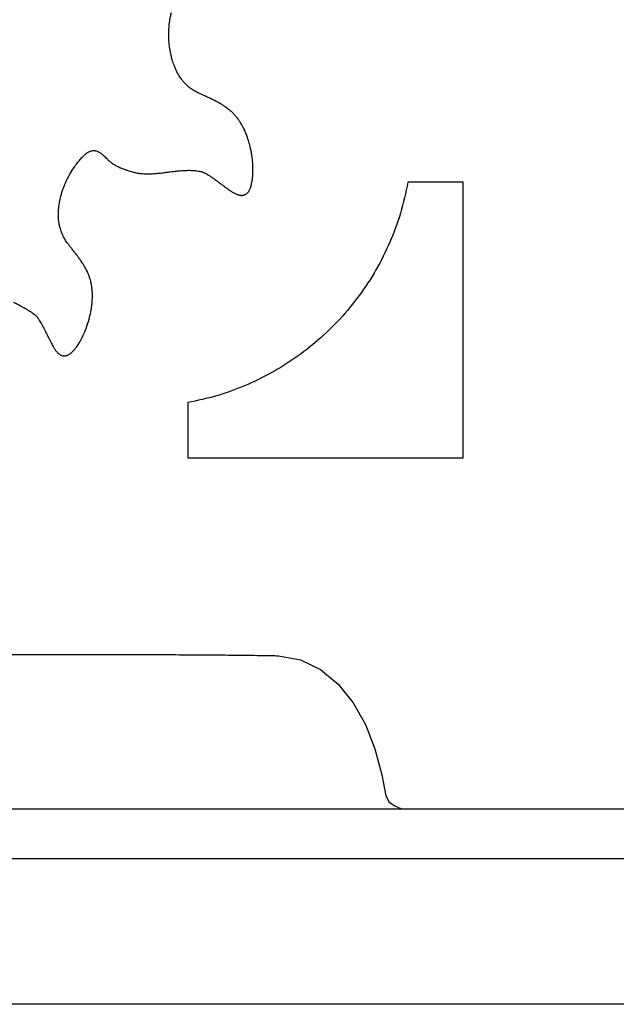
# Model space of a CAD drawing. Units: millimetres. Extents: x 14210 to 19116, y 5201 to 10940.
# Drawn here: x 16838 to 17054, y 5201 to 5558 of the extents above; entities that cross this region are included whole.
import ezdxf

# ---------------------------------------------------------------- set-up
doc = ezdxf.new("R2010")
doc.units = ezdxf.units.MM

msp = doc.modelspace()

# ---------------------------------------------------------------- linework, layer by layer
for p, q in [((16998.66, 5499.11), (16978.66, 5499.11)), ((16998.66, 5399.11), (16998.66, 5499.11)), ((16919.86, 5494.92), (16919.87, 5494.93)), ((16919.87, 5494.93), (16920.01, 5495.02)), ((16920.01, 5495.02), (16920.14, 5495.11)), ((16920.14, 5495.11), (16920.26, 5495.22)), ((16854.02, 5436.14), (16854.15, 5436.16)), ((16854.15, 5436.16), (16854.17, 5436.16)), ((16854.17, 5436.16), (16854.33, 5436.18)), ((16854.33, 5436.18), (16854.49, 5436.2)), ((16854.49, 5436.2), (16854.65, 5436.24)), ((16898.66, 5419.11), (16898.66, 5399.11)), ((16898.66, 5399.11), (16998.66, 5399.11)), ((16931.62, 5327.23), (16939.67, 5325.76)), ((16939.67, 5325.76), (16946.93, 5322.26)), ((16946.93, 5322.26), (16953.32, 5316.95)), ((16953.32, 5316.95), (16958.74, 5310.16)), ((16958.74, 5310.16), (16963.18, 5302.22)), ((16963.18, 5302.22), (16966.65, 5293.38)), ((16966.65, 5293.38), (16969.18, 5283.97)), ((16969.18, 5283.97), (16970.55, 5276.32)), ((16970.55, 5276.32), (16971.78, 5274)), ((16971.78, 5274), (16973.84, 5272.74)), ((16335.03, 5271.66), (17774.08, 5271.66)), ((16973.84, 5272.74), (16976.32, 5271.66)), ((16979.38, 5271.66), (16979.49, 5271.66)), ((16335.03, 5253.66), (17774.08, 5253.66)), ((18332.88, 5200.66), (15802.87, 5200.66))]:
    msp.add_line(p, q)
for points, knots in [([(16892.04, 5557.12), (16892.14, 5557.82), (16892.32, 5559.06), (16892.62, 5560.28), (16892.75, 5560.82)], [0, 0, 0, 0, 0.559939, 1, 1, 1, 1]), ([(16891.89, 5549.71), (16891.81, 5551.1), (16891.67, 5553.57), (16891.93, 5556.04), (16892.04, 5557.12)], [0, 0, 0, 0, 0.559916, 1, 1, 1, 1]), ([(16892.61, 5545.15), (16892.44, 5545.99), (16892.12, 5547.5), (16891.96, 5549.04), (16891.89, 5549.71)], [0, 0, 0, 0, 0.559916, 1, 1, 1, 1]), ([(16893.68, 5541.63), (16893.45, 5542.28), (16893.04, 5543.44), (16892.74, 5544.63), (16892.61, 5545.15)], [0, 0, 0, 0, 0.559955, 1, 1, 1, 1]), ([(16894.93, 5538.89), (16894.67, 5539.39), (16894.21, 5540.28), (16893.84, 5541.22), (16893.68, 5541.63)], [0, 0, 0, 0, 0.559858, 1, 1, 1, 1]), ([(16896.5, 5536.42), (16896.18, 5536.87), (16895.61, 5537.66), (16895.14, 5538.51), (16894.93, 5538.89)], [0, 0, 0, 0, 0.559871, 1, 1, 1, 1]), ([(16898.21, 5534.48), (16897.87, 5534.83), (16897.26, 5535.44), (16896.73, 5536.12), (16896.5, 5536.42)], [0, 0, 0, 0, 0.559979, 1, 1, 1, 1]), ([(16900.62, 5532.59), (16900.14, 5532.91), (16899.29, 5533.48), (16898.54, 5534.18), (16898.21, 5534.48)], [0, 0, 0, 0, 0.559929, 1, 1, 1, 1]), ([(16901.98, 5531.83), (16901.72, 5531.96), (16901.26, 5532.21), (16900.82, 5532.47), (16900.62, 5532.59)], [0, 0, 0, 0, 0.559915, 1, 1, 1, 1]), ([(16903.73, 5530.98), (16903.4, 5531.14), (16902.81, 5531.41), (16902.23, 5531.7), (16901.98, 5531.83)], [0, 0, 0, 0, 0.559918, 1, 1, 1, 1]), ([(16906.13, 5529.89), (16905.68, 5530.09), (16904.88, 5530.46), (16904.08, 5530.82), (16903.73, 5530.98)], [0, 0, 0, 0, 0.560045, 1, 1, 1, 1]), ([(16907.41, 5529.29), (16907.17, 5529.4), (16906.75, 5529.6), (16906.32, 5529.8), (16906.13, 5529.89)], [0, 0, 0, 0, 0.559928, 1, 1, 1, 1]), ([(16909.59, 5528.17), (16909.19, 5528.39), (16908.47, 5528.77), (16907.73, 5529.13), (16907.41, 5529.29)], [0, 0, 0, 0, 0.559833, 1, 1, 1, 1]), ([(16911.35, 5527.14), (16911.03, 5527.34), (16910.45, 5527.69), (16909.86, 5528.02), (16909.59, 5528.17)], [0, 0, 0, 0, 0.559922, 1, 1, 1, 1]), ([(16913.71, 5525.46), (16913.28, 5525.79), (16912.52, 5526.38), (16911.71, 5526.91), (16911.35, 5527.14)], [0, 0, 0, 0, 0.559864, 1, 1, 1, 1]), ([(16915.46, 5523.85), (16915.15, 5524.16), (16914.59, 5524.73), (16913.98, 5525.24), (16913.71, 5525.46)], [0, 0, 0, 0, 0.559886, 1, 1, 1, 1]), ([(16917.01, 5521.97), (16916.73, 5522.34), (16916.25, 5522.98), (16915.7, 5523.58), (16915.46, 5523.85)], [0, 0, 0, 0, 0.559843, 1, 1, 1, 1]), ([(16918.48, 5519.65), (16918.22, 5520.09), (16917.77, 5520.89), (16917.24, 5521.64), (16917.01, 5521.97)], [0, 0, 0, 0, 0.559892, 1, 1, 1, 1]), ([(16919.81, 5516.86), (16919.58, 5517.39), (16919.17, 5518.34), (16918.69, 5519.25), (16918.48, 5519.65)], [0, 0, 0, 0, 0.559949, 1, 1, 1, 1]), ([(16921, 5513.36), (16920.81, 5514.02), (16920.46, 5515.21), (16920, 5516.36), (16919.81, 5516.86)], [0, 0, 0, 0, 0.5600178, 1, 1, 1, 1]), ([(16922.17, 5507.2), (16922.02, 5508.36), (16921.76, 5510.44), (16921.23, 5512.47), (16921, 5513.36)], [0, 0, 0, 0, 0.559954, 1, 1, 1, 1]), ([(16859.59, 5507.38), (16859.93, 5507.76), (16860.55, 5508.44), (16861.22, 5509.06), (16861.51, 5509.33)], [0, 0, 0, 0, 0.559882, 1, 1, 1, 1]), ([(16861.51, 5509.33), (16861.58, 5509.39), (16861.7, 5509.49), (16861.81, 5509.59), (16861.86, 5509.64)], [0, 0, 0, 0, 0.560012, 1, 1, 1, 1]), ([(16861.86, 5509.64), (16862.02, 5509.76), (16862.29, 5509.98), (16862.59, 5510.15), (16862.72, 5510.22)], [0, 0, 0, 0, 0.559847, 1, 1, 1, 1]), ([(16862.72, 5510.22), (16862.91, 5510.32), (16863.25, 5510.48), (16863.62, 5510.56), (16863.78, 5510.6)], [0, 0, 0, 0, 0.559863, 1, 1, 1, 1]), ([(16863.78, 5510.6), (16864.04, 5510.63), (16864.51, 5510.69), (16864.98, 5510.6), (16865.18, 5510.57)], [0, 0, 0, 0, 0.55975, 1, 1, 1, 1]), ([(16865.18, 5510.57), (16865.36, 5510.52), (16865.68, 5510.44), (16865.99, 5510.31), (16866.12, 5510.25)], [0, 0, 0, 0, 0.560177, 1, 1, 1, 1]), ([(16866.12, 5510.25), (16866.31, 5510.15), (16866.65, 5509.98), (16866.96, 5509.77), (16867.1, 5509.67)], [0, 0, 0, 0, 0.560197, 1, 1, 1, 1]), ([(16867.1, 5509.67), (16867.4, 5509.43), (16867.93, 5508.99), (16868.43, 5508.52), (16868.65, 5508.32)], [0, 0, 0, 0, 0.560071, 1, 1, 1, 1]), ([(16857.3, 5504.42), (16857.7, 5505), (16858.42, 5506.02), (16859.23, 5506.97), (16859.59, 5507.38)], [0, 0, 0, 0, 0.55986, 1, 1, 1, 1]), ([(16868.65, 5508.32), (16868.84, 5508.13), (16869.2, 5507.79), (16869.55, 5507.45), (16869.7, 5507.31)], [0, 0, 0, 0, 0.559925, 1, 1, 1, 1]), ([(16869.7, 5507.31), (16869.86, 5507.16), (16870.14, 5506.89), (16870.44, 5506.64), (16870.56, 5506.53)], [0, 0, 0, 0, 0.560291, 1, 1, 1, 1]), ([(16870.56, 5506.53), (16870.93, 5506.24), (16871.58, 5505.73), (16872.31, 5505.32), (16872.63, 5505.14)], [0, 0, 0, 0, 0.560021, 1, 1, 1, 1]), ([(16922.36, 5503.11), (16922.36, 5503.88), (16922.35, 5505.24), (16922.23, 5506.6), (16922.17, 5507.2)], [0, 0, 0, 0, 0.559956, 1, 1, 1, 1]), ([(16854.29, 5498.96), (16854.79, 5500.02), (16855.67, 5501.91), (16856.8, 5503.65), (16857.3, 5504.42)], [0, 0, 0, 0, 0.55992, 1, 1, 1, 1]), ([(16872.63, 5505.14), (16872.9, 5505), (16873.4, 5504.74), (16873.91, 5504.52), (16874.13, 5504.42)], [0, 0, 0, 0, 0.560033, 1, 1, 1, 1]), ([(16874.13, 5504.42), (16874.48, 5504.28), (16875.12, 5504.02), (16875.76, 5503.8), (16876.05, 5503.7)], [0, 0, 0, 0, 0.560041, 1, 1, 1, 1]), ([(16876.05, 5503.7), (16876.2, 5503.65), (16876.47, 5503.55), (16876.75, 5503.46), (16876.87, 5503.42)], [0, 0, 0, 0, 0.560012, 1, 1, 1, 1]), ([(16876.87, 5503.42), (16877.46, 5503.22), (16878.51, 5502.86), (16879.6, 5502.64), (16880.08, 5502.55)], [0, 0, 0, 0, 0.559898, 1, 1, 1, 1]), ([(16880.08, 5502.55), (16880.6, 5502.46), (16881.54, 5502.32), (16882.48, 5502.26), (16882.9, 5502.24)], [0, 0, 0, 0, 0.559976, 1, 1, 1, 1]), ([(16882.9, 5502.24), (16883.22, 5502.22), (16883.79, 5502.2), (16884.37, 5502.21), (16884.62, 5502.21)], [0, 0, 0, 0, 0.560052, 1, 1, 1, 1]), ([(16884.62, 5502.21), (16885.03, 5502.22), (16885.74, 5502.23), (16886.46, 5502.28), (16886.78, 5502.3)], [0, 0, 0, 0, 0.560024, 1, 1, 1, 1]), ([(16886.78, 5502.3), (16887.25, 5502.34), (16888.11, 5502.41), (16888.96, 5502.51), (16889.34, 5502.55)], [0, 0, 0, 0, 0.559984, 1, 1, 1, 1]), ([(16889.34, 5502.55), (16889.89, 5502.61), (16890.88, 5502.73), (16891.86, 5502.86), (16892.29, 5502.91)], [0, 0, 0, 0, 0.559964, 1, 1, 1, 1]), ([(16892.29, 5502.91), (16892.68, 5502.96), (16893.38, 5503.05), (16894.07, 5503.13), (16894.38, 5503.17)], [0, 0, 0, 0, 0.559978, 1, 1, 1, 1]), ([(16894.38, 5503.17), (16894.84, 5503.21), (16895.66, 5503.3), (16896.48, 5503.37), (16896.84, 5503.39)], [0, 0, 0, 0, 0.560029, 1, 1, 1, 1]), ([(16896.84, 5503.39), (16897.22, 5503.41), (16897.89, 5503.45), (16898.56, 5503.47), (16898.86, 5503.47)], [0, 0, 0, 0, 0.560023, 1, 1, 1, 1]), ([(16898.86, 5503.47), (16899.15, 5503.47), (16899.68, 5503.47), (16900.21, 5503.44), (16900.44, 5503.43)], [0, 0, 0, 0, 0.5600373, 1, 1, 1, 1]), ([(16900.44, 5503.43), (16900.92, 5503.4), (16901.76, 5503.34), (16902.6, 5503.19), (16902.96, 5503.13)], [0, 0, 0, 0, 0.559979, 1, 1, 1, 1]), ([(16902.96, 5503.13), (16903.07, 5503.11), (16903.26, 5503.07), (16903.45, 5503.03), (16903.53, 5503.01)], [0, 0, 0, 0, 0.5600304, 1, 1, 1, 1]), ([(16903.53, 5503.01), (16903.67, 5502.97), (16903.93, 5502.9), (16904.17, 5502.81), (16904.28, 5502.76)], [0, 0, 0, 0, 0.560067, 1, 1, 1, 1]), ([(16904.28, 5502.76), (16904.41, 5502.71), (16904.63, 5502.62), (16904.84, 5502.51), (16904.93, 5502.47)], [0, 0, 0, 0, 0.559997, 1, 1, 1, 1]), ([(16904.93, 5502.47), (16905.12, 5502.37), (16905.44, 5502.2), (16905.76, 5502.02), (16905.9, 5501.93)], [0, 0, 0, 0, 0.5598867, 1, 1, 1, 1]), ([(16905.9, 5501.93), (16906.14, 5501.78), (16906.58, 5501.51), (16907.01, 5501.22), (16907.2, 5501.1)], [0, 0, 0, 0, 0.5599834, 1, 1, 1, 1]), ([(16922.2, 5500.45), (16922.25, 5500.95), (16922.34, 5501.83), (16922.36, 5502.72), (16922.36, 5503.11)], [0, 0, 0, 0, 0.5599095, 1, 1, 1, 1]), ([(16852.58, 5494.06), (16852.85, 5494.99), (16853.33, 5496.66), (16854, 5498.26), (16854.29, 5498.96)], [0, 0, 0, 0, 0.559885, 1, 1, 1, 1]), ([(16978.66, 5499.11), (16977.85, 5495.37), (16976.24, 5487.94), (16972.24, 5477.29), (16967.22, 5467.25), (16961.11, 5457.91), (16954.04, 5449.34), (16946.21, 5441.76), (16937.78, 5435.2), (16928.84, 5429.64), (16919.28, 5425.04), (16909.21, 5421.38), (16902.19, 5419.87), (16898.66, 5419.11)], [0, 0, 0, 0, 0.09543, 0.189479, 0.282559, 0.375012, 0.467123, 0.559148, 0.646059, 0.733328, 0.821203, 0.909976, 1, 1, 1, 1]), ([(16907.2, 5501.1), (16907.51, 5500.88), (16908.06, 5500.5), (16908.61, 5500.1), (16908.85, 5499.92)], [0, 0, 0, 0, 0.560094, 1, 1, 1, 1]), ([(16908.85, 5499.92), (16909.17, 5499.69), (16909.73, 5499.26), (16910.3, 5498.84), (16910.55, 5498.65)], [0, 0, 0, 0, 0.560025, 1, 1, 1, 1]), ([(16910.55, 5498.65), (16910.91, 5498.38), (16911.56, 5497.88), (16912.22, 5497.4), (16912.51, 5497.19)], [0, 0, 0, 0, 0.560023, 1, 1, 1, 1]), ([(16921.52, 5497.29), (16921.6, 5497.53), (16921.74, 5497.94), (16921.84, 5498.37), (16921.88, 5498.56)], [0, 0, 0, 0, 0.560109, 1, 1, 1, 1]), ([(16921.88, 5498.56), (16921.96, 5498.91), (16922.09, 5499.54), (16922.16, 5500.17), (16922.2, 5500.45)], [0, 0, 0, 0, 0.5598739, 1, 1, 1, 1]), ([(16912.51, 5497.19), (16912.81, 5496.97), (16913.35, 5496.58), (16913.9, 5496.22), (16914.15, 5496.06)], [0, 0, 0, 0, 0.560113, 1, 1, 1, 1]), ([(16914.15, 5496.06), (16914.34, 5495.93), (16914.68, 5495.71), (16915.04, 5495.51), (16915.19, 5495.41)], [0, 0, 0, 0, 0.560212, 1, 1, 1, 1]), ([(16915.19, 5495.41), (16915.36, 5495.32), (16915.65, 5495.16), (16915.95, 5495.02), (16916.08, 5494.95)], [0, 0, 0, 0, 0.560067, 1, 1, 1, 1]), ([(16916.08, 5494.95), (16916.26, 5494.87), (16916.59, 5494.72), (16916.92, 5494.61), (16917.07, 5494.57)], [0, 0, 0, 0, 0.560077, 1, 1, 1, 1]), ([(16919.26, 5494.56), (16919.37, 5494.62), (16919.59, 5494.72), (16919.77, 5494.86), (16919.86, 5494.92)], [0, 0, 0, 0, 0.5595187, 1, 1, 1, 1]), ([(16920.26, 5495.22), (16920.34, 5495.3), (16920.5, 5495.44), (16920.63, 5495.61), (16920.69, 5495.68)], [0, 0, 0, 0, 0.559353, 1, 1, 1, 1]), ([(16920.69, 5495.68), (16920.77, 5495.8), (16920.93, 5496.02), (16921.06, 5496.25), (16921.11, 5496.35)], [0, 0, 0, 0, 0.559697, 1, 1, 1, 1]), ([(16921.11, 5496.35), (16921.2, 5496.52), (16921.35, 5496.83), (16921.47, 5497.15), (16921.52, 5497.29)], [0, 0, 0, 0, 0.559559, 1, 1, 1, 1]), ([(16851.88, 5490.43), (16851.98, 5491.12), (16852.16, 5492.34), (16852.45, 5493.53), (16852.58, 5494.06)], [0, 0, 0, 0, 0.559934, 1, 1, 1, 1]), ([(16917.07, 5494.57), (16917.23, 5494.52), (16917.52, 5494.44), (16917.82, 5494.4), (16917.95, 5494.39)], [0, 0, 0, 0, 0.560039, 1, 1, 1, 1]), ([(16917.95, 5494.39), (16918.07, 5494.38), (16918.29, 5494.37), (16918.5, 5494.39), (16918.6, 5494.4)], [0, 0, 0, 0, 0.559638, 1, 1, 1, 1]), ([(16918.6, 5494.4), (16918.73, 5494.42), (16918.95, 5494.45), (16919.16, 5494.53), (16919.26, 5494.56)], [0, 0, 0, 0, 0.559423, 1, 1, 1, 1]), ([(16851.69, 5487.13), (16851.69, 5487.75), (16851.7, 5488.85), (16851.83, 5489.95), (16851.88, 5490.43)], [0, 0, 0, 0, 0.55981, 1, 1, 1, 1]), ([(16851.94, 5484.19), (16851.87, 5484.74), (16851.73, 5485.71), (16851.7, 5486.69), (16851.69, 5487.13)], [0, 0, 0, 0, 0.559861, 1, 1, 1, 1]), ([(16852.64, 5481.41), (16852.48, 5481.92), (16852.19, 5482.84), (16852.02, 5483.78), (16851.94, 5484.19)], [0, 0, 0, 0, 0.559796, 1, 1, 1, 1]), ([(16853.94, 5478.61), (16853.66, 5479.11), (16853.16, 5480.01), (16852.8, 5480.98), (16852.64, 5481.41)], [0, 0, 0, 0, 0.559854, 1, 1, 1, 1]), ([(16854.81, 5477.29), (16854.64, 5477.53), (16854.34, 5477.96), (16854.06, 5478.41), (16853.94, 5478.61)], [0, 0, 0, 0, 0.559767, 1, 1, 1, 1]), ([(16855.99, 5475.73), (16855.77, 5476.02), (16855.36, 5476.53), (16854.98, 5477.06), (16854.81, 5477.29)], [0, 0, 0, 0, 0.559903, 1, 1, 1, 1]), ([(16857.64, 5473.64), (16857.33, 5474.03), (16856.78, 5474.73), (16856.23, 5475.42), (16855.99, 5475.73)], [0, 0, 0, 0, 0.5599857, 1, 1, 1, 1]), ([(16858.5, 5472.52), (16858.34, 5472.73), (16858.06, 5473.11), (16857.76, 5473.48), (16857.64, 5473.64)], [0, 0, 0, 0, 0.559953, 1, 1, 1, 1]), ([(16859.95, 5470.51), (16859.68, 5470.89), (16859.22, 5471.57), (16858.72, 5472.23), (16858.5, 5472.52)], [0, 0, 0, 0, 0.560032, 1, 1, 1, 1]), ([(16861.05, 5468.77), (16860.85, 5469.1), (16860.5, 5469.69), (16860.12, 5470.26), (16859.95, 5470.51)], [0, 0, 0, 0, 0.559845, 1, 1, 1, 1]), ([(16862.39, 5466.2), (16862.16, 5466.69), (16861.75, 5467.57), (16861.26, 5468.41), (16861.05, 5468.77)], [0, 0, 0, 0, 0.559912, 1, 1, 1, 1]), ([(16863.14, 5464.24), (16863.01, 5464.61), (16862.79, 5465.28), (16862.52, 5465.92), (16862.39, 5466.2)], [0, 0, 0, 0, 0.559992, 1, 1, 1, 1]), ([(16863.71, 5461.87), (16863.62, 5462.32), (16863.47, 5463.12), (16863.24, 5463.9), (16863.14, 5464.24)], [0, 0, 0, 0, 0.559991, 1, 1, 1, 1]), ([(16864.02, 5459.13), (16863.98, 5459.64), (16863.92, 5460.56), (16863.77, 5461.47), (16863.71, 5461.87)], [0, 0, 0, 0, 0.559907, 1, 1, 1, 1]), ([(16863.98, 5456.04), (16864.01, 5456.61), (16864.07, 5457.64), (16864.03, 5458.67), (16864.02, 5459.13)], [0, 0, 0, 0, 0.560039, 1, 1, 1, 1]), ([(16835.4, 5455.6), (16835.87, 5455.36), (16836.69, 5454.94), (16837.52, 5454.51), (16837.88, 5454.32)], [0, 0, 0, 0, 0.5601, 1, 1, 1, 1]), ([(16863.46, 5452.05), (16863.59, 5452.79), (16863.83, 5454.11), (16863.94, 5455.45), (16863.98, 5456.04)], [0, 0, 0, 0, 0.559955, 1, 1, 1, 1]), ([(16837.88, 5454.32), (16838.19, 5454.15), (16838.75, 5453.86), (16839.29, 5453.56), (16839.54, 5453.42)], [0, 0, 0, 0, 0.560003, 1, 1, 1, 1]), ([(16839.54, 5453.42), (16839.87, 5453.23), (16840.45, 5452.9), (16841.03, 5452.54), (16841.28, 5452.38)], [0, 0, 0, 0, 0.559953, 1, 1, 1, 1]), ([(16841.28, 5452.38), (16841.58, 5452.18), (16842.11, 5451.82), (16842.61, 5451.43), (16842.84, 5451.26)], [0, 0, 0, 0, 0.560027, 1, 1, 1, 1]), ([(16861.74, 5446.03), (16862.13, 5447.13), (16862.82, 5449.11), (16863.26, 5451.15), (16863.46, 5452.05)], [0, 0, 0, 0, 0.559872, 1, 1, 1, 1]), ([(16842.84, 5451.26), (16842.92, 5451.2), (16843.05, 5451.09), (16843.19, 5450.98), (16843.25, 5450.93)], [0, 0, 0, 0, 0.559739, 1, 1, 1, 1]), ([(16843.25, 5450.93), (16843.36, 5450.82), (16843.56, 5450.64), (16843.73, 5450.44), (16843.81, 5450.35)], [0, 0, 0, 0, 0.559912, 1, 1, 1, 1]), ([(16843.81, 5450.35), (16843.9, 5450.25), (16844.05, 5450.06), (16844.2, 5449.87), (16844.26, 5449.78)], [0, 0, 0, 0, 0.5600116, 1, 1, 1, 1]), ([(16844.26, 5449.78), (16844.38, 5449.62), (16844.59, 5449.31), (16844.79, 5449), (16844.88, 5448.86)], [0, 0, 0, 0, 0.560309, 1, 1, 1, 1]), ([(16844.88, 5448.86), (16845.03, 5448.61), (16845.3, 5448.17), (16845.55, 5447.71), (16845.66, 5447.51)], [0, 0, 0, 0, 0.56004, 1, 1, 1, 1]), ([(16845.66, 5447.51), (16845.84, 5447.18), (16846.16, 5446.58), (16846.47, 5445.97), (16846.6, 5445.7)], [0, 0, 0, 0, 0.560023, 1, 1, 1, 1]), ([(16846.6, 5445.7), (16846.78, 5445.34), (16847.1, 5444.71), (16847.41, 5444.07), (16847.55, 5443.79)], [0, 0, 0, 0, 0.559994, 1, 1, 1, 1]), ([(16860.08, 5442.3), (16860.42, 5442.99), (16861.02, 5444.2), (16861.52, 5445.47), (16861.74, 5446.03)], [0, 0, 0, 0, 0.559864, 1, 1, 1, 1]), ([(16847.55, 5443.79), (16847.75, 5443.37), (16848.11, 5442.63), (16848.48, 5441.89), (16848.64, 5441.57)], [0, 0, 0, 0, 0.560093, 1, 1, 1, 1]), ([(16848.64, 5441.57), (16848.81, 5441.24), (16849.12, 5440.65), (16849.44, 5440.06), (16849.59, 5439.81)], [0, 0, 0, 0, 0.560117, 1, 1, 1, 1]), ([(16858.74, 5440.01), (16859, 5440.43), (16859.48, 5441.18), (16859.89, 5441.96), (16860.08, 5442.3)], [0, 0, 0, 0, 0.559944, 1, 1, 1, 1]), ([(16849.59, 5439.81), (16849.7, 5439.61), (16849.91, 5439.25), (16850.13, 5438.91), (16850.23, 5438.75)], [0, 0, 0, 0, 0.559926, 1, 1, 1, 1]), ([(16850.23, 5438.75), (16850.33, 5438.6), (16850.52, 5438.32), (16850.72, 5438.05), (16850.81, 5437.93)], [0, 0, 0, 0, 0.560166, 1, 1, 1, 1]), ([(16850.81, 5437.93), (16850.93, 5437.78), (16851.16, 5437.5), (16851.41, 5437.24), (16851.52, 5437.13)], [0, 0, 0, 0, 0.560134, 1, 1, 1, 1]), ([(16856.71, 5437.51), (16856.88, 5437.68), (16857.2, 5437.99), (16857.48, 5438.32), (16857.6, 5438.47)], [0, 0, 0, 0, 0.559844, 1, 1, 1, 1]), ([(16857.6, 5438.47), (16857.83, 5438.75), (16858.22, 5439.25), (16858.58, 5439.78), (16858.74, 5440.01)], [0, 0, 0, 0, 0.5599177, 1, 1, 1, 1]), ([(16851.52, 5437.13), (16851.64, 5437.02), (16851.86, 5436.81), (16852.11, 5436.64), (16852.22, 5436.57)], [0, 0, 0, 0, 0.5602961, 1, 1, 1, 1]), ([(16852.22, 5436.57), (16852.32, 5436.51), (16852.51, 5436.4), (16852.71, 5436.31), (16852.8, 5436.28)], [0, 0, 0, 0, 0.560014, 1, 1, 1, 1]), ([(16852.8, 5436.28), (16852.92, 5436.24), (16853.13, 5436.16), (16853.36, 5436.14), (16853.46, 5436.12)], [0, 0, 0, 0, 0.560114, 1, 1, 1, 1]), ([(16853.46, 5436.12), (16853.56, 5436.12), (16853.75, 5436.1), (16853.94, 5436.13), (16854.02, 5436.14)], [0, 0, 0, 0, 0.559975, 1, 1, 1, 1]), ([(16854.65, 5436.24), (16854.76, 5436.27), (16854.96, 5436.33), (16855.15, 5436.42), (16855.24, 5436.45)], [0, 0, 0, 0, 0.559972, 1, 1, 1, 1]), ([(16855.24, 5436.45), (16855.37, 5436.52), (16855.61, 5436.64), (16855.83, 5436.79), (16855.92, 5436.86)], [0, 0, 0, 0, 0.559481, 1, 1, 1, 1]), ([(16855.92, 5436.86), (16856.08, 5436.97), (16856.35, 5437.17), (16856.6, 5437.41), (16856.71, 5437.51)], [0, 0, 0, 0, 0.559854, 1, 1, 1, 1]), ([(16591.41, 5327.5), (16593.02, 5327.49), (16596.54, 5327.47), (16602.27, 5327.45), (16608.87, 5327.44), (16616.29, 5327.43), (16624.46, 5327.43), (16633.92, 5327.44), (16644.67, 5327.45), (16656.73, 5327.47), (16669.49, 5327.49), (16684.89, 5327.52), (16702.94, 5327.55), (16723.62, 5327.59), (16744.79, 5327.63), (16766.17, 5327.67), (16786.34, 5327.7), (16805.08, 5327.72), (16822.24, 5327.73), (16838.84, 5327.73), (16854.73, 5327.72), (16869.75, 5327.7), (16882.86, 5327.66), (16894.07, 5327.62), (16903.43, 5327.57), (16911.91, 5327.5), (16919.42, 5327.43), (16925.88, 5327.34), (16929.83, 5327.26), (16931.62, 5327.23)], [0, 0, 0, 0, 0.014164, 0.03106, 0.05052, 0.072372, 0.096447, 0.122576, 0.155775, 0.191312, 0.228908, 0.268285, 0.327077, 0.388126, 0.45062, 0.513748, 0.5767, 0.62844, 0.679025, 0.727985, 0.774852, 0.819155, 0.860426, 0.89042, 0.918025, 0.943012, 0.965156, 0.984227, 1, 1, 1, 1]), ([(16979.49, 5271.66), (16981.76, 5271.66), (16986.08, 5271.67), (16992.32, 5271.67), (16998.17, 5271.67), (17003.97, 5271.66), (17009.44, 5271.66), (17013.03, 5271.66), (17014.61, 5271.66)], [0, 0, 0, 0, 0.193689, 0.369065, 0.533248, 0.693362, 0.864494, 1, 1, 1, 1])]:
    msp.add_open_spline(points, degree=3, knots=knots)

doc.saveas('drawing.dxf')
